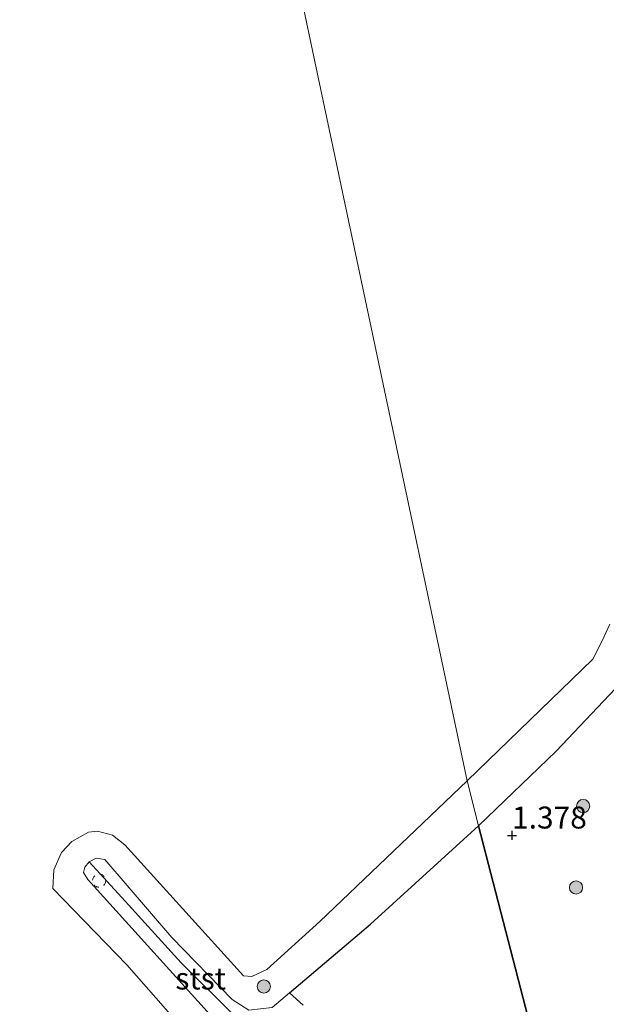
# Model space of a CAD drawing. Units: metres. Extents: x 119998 to 130006, y 437499 to 443750.
# Drawn here: x 122969 to 123036, y 439550 to 439662 of the extents above; entities that cross this region are included whole.
import ezdxf
from ezdxf.enums import TextEntityAlignment as Align

# ---------------------------------------------------------------- set-up
doc = ezdxf.new("R2010")
doc.units = ezdxf.units.M
doc.linetypes.add('VW-6060_STREEP', pattern=[1.2, 0.6, -0.6])
doc.layers.get('0').update_dxf_attribs({"lineweight": 25})
for name, color, linetype, lineweight in [('B-ME-GR-BOOM-S-B1', 93, 'Continuous', 18), ('B-ME-GW-HOOGTEPUNT-S-B1', 10, 'Continuous', 25), ('B-ME-GW-KRUINLIJN-L-B1', 93, 'Continuous', 18), ('B-ME-IE-HULPGEOMETRIE-L-B1', 53, 'Continuous', 18), ('B-ME-IE-RIET-GV-B6', 10, 'Continuous', 25), ('B-ME-OB-BEKLEDING-GV-B6', 253, 'Continuous', 18), ('B-ME-OB-WATERLIJN-L-B1', 133, 'OB-WATERLIJN', 18), ('B-ME-OG-WATER-GV-B6', 153, 'Continuous', 18), ('B-ME-VV-KRIBBEN-L-B1', 10, 'Continuous', 25), ('B-ME-VW-MARKERING-BEBAKENING-S-B1', 255, 'VW-6060_STREEP', 18)]:
    doc.layers.add(name, color=color, linetype=linetype, lineweight=lineweight)
doc.styles.add('NLCS-ISO', font='NLCS-ISO.TTF')
doc.linetypes.add('OB-WATERLIJN', pattern='A,10,[32,NLCS.SHX,S=2,R=0,X=0,Y=0],-12', length=22)

# ---------------------------------------------------------------- blocks, each defined once
blk = doc.blocks.new('dtb')
blk.add_circle((0, 0), 0.75)
blk = doc.blocks.new('boom')
blk.add_hatch(color=256).paths.add_polyline_path([(-0.75, 0, 1), (0.75, 0, 1)])
blk.add_circle((0, 0), 0.75)
blk = doc.blocks.new('hoogtepunt')
for p, q in [((-0.5, 0), (0.5, 0)), ((0, 0.5), (0, -0.5))]:
    blk.add_line(p, q)

msp = doc.modelspace()

# ---------------------------------------------------------------- linework, layer by layer
at = {"layer": 'B-ME-GW-KRUINLIJN-L-B1'}
for points in [[(123086.833, 439636.193, 1.422), (123085.432, 439633.55, 1.358), (123084.506, 439632.069, 1.33), (123083.338, 439630.202, 1.294), (123081.75, 439627.949, 1.266), (123079.878, 439625.822, 1.258), (123077.637, 439623.59, 1.258), (123074.127, 439620.751, 1.186), (123071.303, 439618.502, 1.138), (123068.75, 439616.555, 1.118), (123064.375, 439612.882, 1.002), (123062.562, 439611.48, 0.966), (123060.28, 439609.815, 0.962), (123058.32, 439608.349, 0.954), (123056.999, 439607.353, 0.895), (123055.623, 439605.997, 0.871), (123054.507, 439604.368, 0.859), (123052.967, 439601.91, 0.974), (123050.014, 439598.163, 1.094), (123047.449, 439595.715, 1.098), (123041.277, 439590.451, 1.098), (123030.492, 439579.085, 1.146), (123021.657, 439570.545, 1.108)], [(123000.086, 439551.525, 1.081), (123009.341, 439559.357, 1.124), (123021.657, 439570.545, 1.108)], [(123000.086, 439551.525, 1.081), (122998.14, 439549.878, 1.072), (122995.456, 439549.562, 1.084), (122993.56, 439550.781, 1.184), (122986.703, 439557.844, 1.152), (122979.053, 439566.715, 0.885), (122978.094, 439566.875, 0.93), (122977.295, 439566.463, 0.847), (122976.769, 439565.869, 0.962), (122976.632, 439565.239, 1.048), (122977.112, 439564.452, 1.084), (122993.965, 439545.84, 1.301), (122994.937, 439543.933, 1.277), (122994.491, 439541.788, 1.224), (122993.707, 439540.536, 1.14)]]:
    msp.add_polyline3d(points, dxfattribs=at)
at = {"layer": 'B-ME-IE-HULPGEOMETRIE-L-B1'}
msp.add_polyline3d([(123043.665, 439485.354, -0.123), (123045.289, 439494.708, 0.457), (123036.791, 439508.367, 5.333), (123035.086, 439510.706, 6.337), (123034.487, 439512.04, 6.437), (123034.588, 439516.173, 6.38), (123034.684, 439520.116, 6.325), (123034.331, 439521.482, 6.189), (123033.038, 439526.488, 4.371), (123030.97, 439534.494, 1.677), (123030.666, 439535.671, 1.594), (123029.811, 439538.982, 1.724), (123021.657, 439570.545, 1.108), (123020.33, 439575.683, 0.012), (122969.364, 439816.44, 0.044)], dxfattribs=at)
at = {"layer": 'B-ME-IE-RIET-GV-B6'}
for points in [[(123021.657, 439570.545, 1.108), (123030.492, 439579.085, 1.146), (123041.277, 439590.451, 1.098)], [(123001.656, 439550.137, 1.112), (123000.086, 439551.525, 1.081), (123009.341, 439559.357, 1.124), (123021.657, 439570.545, 1.108), (123029.811, 439538.982, 1.724)], [(123029.811, 439538.982, 1.724), (123021.657, 439570.545, 1.108)]]:
    msp.add_polyline3d(points, dxfattribs=at)
at = {"layer": 'B-ME-OB-BEKLEDING-GV-B6'}
for points in [[(123020.33, 439575.683, 0.012), (123034.659, 439589.562, 0.011), (123034.937, 439590.029, 0.011), (123035.953, 439592.145, 0.011), (123036.611, 439593.525, 0.011)], [(123041.277, 439590.451, 1.098), (123030.492, 439579.085, 1.146), (123021.657, 439570.545, 1.108), (123020.33, 439575.683, 0.012)], [(122988.162, 439547.197, 0.012), (122981.571, 439554.703, 0.012), (122973.136, 439563.402, 0.012), (122973.253, 439565.531, 0.012), (122974.129, 439567.511, 0.012), (122975.31, 439568.764, 0.012), (122977.21, 439569.855, 0.012), (122978.225, 439569.966, 0.012), (122979.931, 439569.481, 0.012), (122981.348, 439568.406, 0.012), (122994.85, 439553.462, 0.012), (122995.804, 439553.379, 0.012), (122997.534, 439554.204, 0.012), (123003.571, 439559.668, 0.012), (123020.33, 439575.683, 0.012), (123021.657, 439570.545, 1.108)], [(123021.657, 439570.545, 1.108), (123009.341, 439559.357, 1.124), (123000.086, 439551.525, 1.081), (122998.14, 439549.878, 1.072)], [(122993.965, 439545.84, 1.301), (122977.112, 439564.452, 1.084), (122976.632, 439565.239, 1.048), (122976.769, 439565.869, 0.962), (122977.295, 439566.463, 0.847), (122978.094, 439566.875, 0.93), (122979.053, 439566.715, 0.885), (122986.703, 439557.844, 1.152), (122993.56, 439550.781, 1.184), (122995.456, 439549.562, 1.084)], [(122995.456, 439549.562, 1.084), (122993.56, 439550.781, 1.184), (122986.703, 439557.844, 1.152), (122979.053, 439566.715, 0.885), (122978.094, 439566.875, 0.93), (122977.295, 439566.463, 0.847), (122976.769, 439565.869, 0.962), (122976.632, 439565.239, 1.048), (122977.112, 439564.452, 1.084), (122993.965, 439545.84, 1.301)], [(122998.14, 439549.878, 1.072), (123000.086, 439551.525, 1.081)], [(123000.086, 439551.525, 1.081), (123001.656, 439550.137, 1.112)]]:
    msp.add_polyline3d(points, dxfattribs=at)
at = {"layer": 'B-ME-OB-WATERLIJN-L-B1'}
for points in [[(123020.33, 439575.683, 0.012), (123034.659, 439589.562, 0.011), (123034.937, 439590.029, 0.011), (123035.953, 439592.145, 0.011), (123036.611, 439593.525, 0.011)], [(123020.33, 439575.683, 0.012), (123003.571, 439559.668, 0.012), (122997.534, 439554.204, 0.012), (122995.804, 439553.379, 0.012), (122994.85, 439553.462, 0.012), (122981.348, 439568.406, 0.012), (122979.931, 439569.481, 0.012), (122978.225, 439569.966, 0.012), (122977.21, 439569.855, 0.012), (122975.31, 439568.764, 0.012), (122974.129, 439567.511, 0.012), (122973.253, 439565.531, 0.012), (122973.136, 439563.402, 0.012), (122981.571, 439554.703, 0.012), (122988.162, 439547.197, 0.012)]]:
    msp.add_polyline3d(points, dxfattribs=at)
at = {"layer": 'B-ME-OG-WATER-GV-B6'}
for points in [[(122969.364, 439816.44, 0.044), (123020.33, 439575.683, 0.012), (123003.571, 439559.668, 0.012), (122997.534, 439554.204, 0.012), (122995.804, 439553.379, 0.012), (122994.85, 439553.462, 0.012), (122981.348, 439568.406, 0.012), (122979.931, 439569.481, 0.012), (122978.225, 439569.966, 0.012), (122977.21, 439569.855, 0.012), (122975.31, 439568.764, 0.012), (122974.129, 439567.511, 0.012), (122973.253, 439565.531, 0.012), (122973.136, 439563.402, 0.012), (122981.571, 439554.703, 0.012), (122988.162, 439547.197, 0.012)], [(123036.611, 439593.525, 0.011), (123035.953, 439592.145, 0.011), (123034.937, 439590.029, 0.011), (123034.659, 439589.562, 0.011), (123020.33, 439575.683, 0.012), (122969.364, 439816.44, 0.044)]]:
    msp.add_polyline3d(points, dxfattribs=at)
at = {"layer": 'B-ME-VV-KRIBBEN-L-B1'}
msp.add_polyline3d([(122977.295, 439566.463, 0.847), (122981.385, 439561.983, 1.172), (122987.751, 439554.949, 1.369), (122999.633, 439543.123, 1.104)], dxfattribs=at)

# ---------------------------------------------------------------- block references
at = {"layer": 'B-ME-GR-BOOM-S-B1', "rotation": 90}
for p in [(123033.564, 439572.816, 1.282), (123032.755, 439563.54, 1.274), (122997.178, 439552.249, 0.441)]:
    msp.add_blockref('boom', p, dxfattribs=at)
at = {"layer": 'B-ME-GW-HOOGTEPUNT-S-B1', "rotation": 90}
msp.add_blockref('hoogtepunt', (123025.461, 439569.473, 1.378), dxfattribs=at)
msp.add_blockref('hoogtepunt', (123025.461, 439569.473, 1.378), dxfattribs=at)
at = {"layer": 'B-ME-VW-MARKERING-BEBAKENING-S-B1', "rotation": 90}
msp.add_blockref('dtb', (122978.418, 439564.313, 1.08), dxfattribs=at)

# ---------------------------------------------------------------- texts
at = {"layer": 'B-ME-GW-HOOGTEPUNT-S-B1', "ltscale": 0.2, "style": 'NLCS-ISO'}
msp.add_text('1.378', height=2.5, dxfattribs=at).set_placement((123025.461, 439569.473, 1.378), align=Align.BOTTOM_LEFT)
msp.add_text('1.378', height=2.5, dxfattribs=at).set_placement((123025.461, 439569.473, 1.378), align=Align.BOTTOM_LEFT)
at = {"layer": 'B-ME-OB-BEKLEDING-GV-B6', "ltscale": 0.2, "style": 'NLCS-ISO'}
msp.add_text('stst', height=2.5, dxfattribs=at).set_placement((122989.9846, 439553.163), align=Align.MIDDLE_CENTER)

doc.saveas('drawing.dxf')
